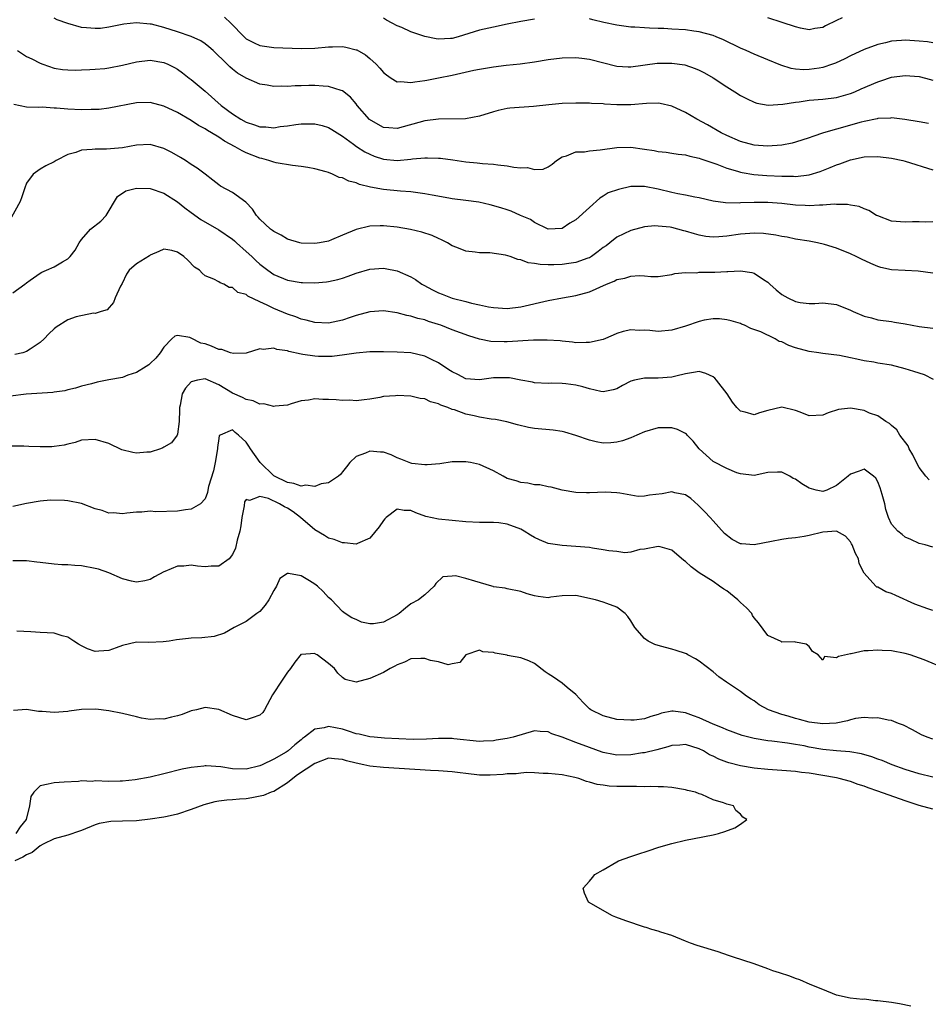
# Model space of a CAD drawing. Units: inches. Extents: x 2592000 to 2595000, y 1527000 to 1530000.
# Drawn here: x 2592340 to 2592472, y 1528804 to 1528947 of the extents above; entities that cross this region are included whole.
import ezdxf

# ---------------------------------------------------------------- set-up
doc = ezdxf.new("R2010")
doc.units = ezdxf.units.IN
doc.header["$MEASUREMENT"] = 0
doc.layers.add('LD25921527_2ft', color=9, linetype='Continuous')

msp = doc.modelspace()

# ---------------------------------------------------------------- linework, layer by layer
at = {"layer": 'LD25921527_2ft'}
for points, elevation in [([(2592472.37, 1528932.38), (2592471, 1528932.64), (2592468.95, 1528932.95), (2592467, 1528933.19), (2592466.84, 1528933.16), (2592465, 1528933.1), (2592464.92, 1528933.08), (2592463, 1528932.68), (2592462.58, 1528932.58), (2592459, 1528931.57), (2592457.11, 1528931), (2592455.52, 1528930.48), (2592455, 1528930.27), (2592453, 1528929.64), (2592452.5, 1528929.5), (2592451, 1528929.23), (2592448.93, 1528929.07), (2592447, 1528929.21), (2592445, 1528929.77), (2592443, 1528930.62), (2592442.19, 1528931), (2592440.17, 1528932.17), (2592438.63, 1528933), (2592437, 1528933.99), (2592435, 1528934.91), (2592433.29, 1528935.29), (2592433, 1528935.32), (2592431.29, 1528935.29), (2592429, 1528935.08), (2592427, 1528935.1), (2592425.2, 1528935.2), (2592425, 1528935.24), (2592423.29, 1528935.29), (2592423, 1528935.33), (2592421.34, 1528935.34), (2592421, 1528935.36), (2592419, 1528935.3), (2592417.1, 1528935.1), (2592414.84, 1528934.84), (2592411.4, 1528934.6), (2592411, 1528934.55), (2592409.72, 1528934.28), (2592409, 1528934.09), (2592407, 1528933.43), (2592404.95, 1528933.05), (2592401, 1528933.01), (2592399, 1528932.76), (2592395, 1528931.67), (2592393.76, 1528931.76), (2592393, 1528931.79), (2592392.21, 1528932.21), (2592390.94, 1528932.94), (2592389.16, 1528935), (2592389, 1528935.23), (2592388.19, 1528936.19), (2592387, 1528937.15), (2592386.81, 1528937.19), (2592385, 1528937.79), (2592384.19, 1528937.81), (2592383, 1528937.9), (2592382.1, 1528937.9), (2592381, 1528937.86), (2592380.12, 1528937.88), (2592379, 1528937.79), (2592378.17, 1528937.83), (2592377, 1528937.78), (2592376.03, 1528937.97), (2592375, 1528938.11), (2592373, 1528938.96), (2592371.71, 1528939.71), (2592371, 1528940.27), (2592370.61, 1528940.61), (2592370.23, 1528941), (2592368.16, 1528943), (2592367.55, 1528943.55), (2592367, 1528943.99), (2592366.4, 1528944.4), (2592365, 1528945.06), (2592363, 1528945.72), (2592361, 1528946.34), (2592359.18, 1528946.82), (2592359, 1528946.86), (2592357, 1528947.06), (2592355.16, 1528946.84), (2592353, 1528946.39), (2592351.77, 1528946.23), (2592351, 1528946.19), (2592349.71, 1528946.29), (2592349, 1528946.37), (2592347, 1528946.94), (2592345.47, 1528947.47), (2592345, 1528947.71)], 7788), ([(2592369.84, 1528947.84), (2592370.75, 1528947), (2592372.69, 1528945), (2592373, 1528944.73), (2592374.14, 1528944.14), (2592375, 1528943.76), (2592375.65, 1528943.65), (2592377, 1528943.47), (2592381, 1528943.32), (2592383, 1528943.35), (2592385, 1528943.53), (2592385.56, 1528943.56), (2592387, 1528943.57), (2592387.5, 1528943.5), (2592389, 1528943.13), (2592389.09, 1528943.09), (2592390.37, 1528942.37), (2592391, 1528941.84), (2592391.95, 1528941), (2592392.46, 1528940.46), (2592393, 1528939.79), (2592393.45, 1528939.45), (2592394.09, 1528939), (2592395, 1528938.47), (2592395.51, 1528938.49), (2592397, 1528938.34), (2592397.54, 1528938.46), (2592399, 1528938.64), (2592399.29, 1528938.71), (2592401.01, 1528939.01), (2592403, 1528939.4), (2592406.13, 1528940.13), (2592407, 1528940.31), (2592409, 1528940.62), (2592410.85, 1528940.85), (2592412.91, 1528941.09), (2592415, 1528941.37), (2592417, 1528941.68), (2592419, 1528941.94), (2592421, 1528941.99), (2592421.87, 1528941.87), (2592423, 1528941.74), (2592427, 1528940.74), (2592428.65, 1528940.65), (2592429, 1528940.64), (2592432.84, 1528941.16), (2592435, 1528941.17), (2592436.9, 1528940.9), (2592438.4, 1528940.4), (2592439, 1528940.14), (2592439.75, 1528939.75), (2592441, 1528939.02), (2592443, 1528937.7), (2592444.16, 1528937), (2592445, 1528936.47), (2592445.97, 1528935.97), (2592447, 1528935.48), (2592447.36, 1528935.36), (2592449.05, 1528935.05), (2592451.18, 1528935.18), (2592453, 1528935.49), (2592453.53, 1528935.53), (2592455, 1528935.76), (2592457, 1528935.92), (2592459, 1528936.17), (2592461, 1528936.74), (2592461.63, 1528937), (2592462.57, 1528937.43), (2592465, 1528938.46), (2592465.42, 1528938.58), (2592467, 1528939.11), (2592469, 1528939.39), (2592471, 1528939.24), (2592471.93, 1528939), (2592473, 1528938.7)], 7790), ([(2592415, 1528947.56), (2592413, 1528947.21), (2592411, 1528946.82), (2592409, 1528946.4), (2592407, 1528945.95), (2592403.87, 1528945), (2592403, 1528944.75), (2592402.75, 1528944.75), (2592401, 1528944.64), (2592400.69, 1528944.69), (2592399, 1528945.06), (2592397, 1528945.71), (2592395.66, 1528946.34), (2592395, 1528946.6), (2592394.26, 1528947), (2592393.41, 1528947.41), (2592393, 1528947.7)], 7792), ([(2592473, 1528944.12), (2592472.26, 1528944.26), (2592471, 1528944.39), (2592469, 1528944.53), (2592468.47, 1528944.47), (2592467, 1528944.37), (2592466.12, 1528944.12), (2592465, 1528943.88), (2592463, 1528943.15), (2592461, 1528942.25), (2592460.19, 1528941.81), (2592458.84, 1528941.16), (2592458.4, 1528941), (2592457, 1528940.52), (2592456.45, 1528940.45), (2592455, 1528940.23), (2592454.21, 1528940.21), (2592453, 1528940.3), (2592452.39, 1528940.39), (2592450.86, 1528940.86), (2592449, 1528941.67), (2592447, 1528942.48), (2592445.83, 1528943), (2592445, 1528943.35), (2592442.54, 1528944.54), (2592441.45, 1528945), (2592441, 1528945.18), (2592439, 1528945.72), (2592438.18, 1528945.82), (2592437, 1528946), (2592435, 1528946.14), (2592433.81, 1528946.19), (2592433, 1528946.21), (2592431.72, 1528946.28), (2592431, 1528946.29), (2592429.59, 1528946.41), (2592429, 1528946.43), (2592427, 1528946.68), (2592425.07, 1528947.07), (2592423.49, 1528947.49), (2592423, 1528947.64)], 7792), ([(2592459.79, 1528947.79), (2592459, 1528947.36), (2592457.39, 1528946.61), (2592457, 1528946.38), (2592455.81, 1528946.19), (2592455, 1528946.02), (2592453.72, 1528946.28), (2592453, 1528946.45), (2592451.09, 1528947.09), (2592449, 1528947.75)], 7794), ([(2592339.66, 1528943), (2592341, 1528942.15), (2592341.78, 1528941.79), (2592343, 1528941.15), (2592343.38, 1528941), (2592345, 1528940.46), (2592346.26, 1528940.26), (2592347, 1528940.17), (2592348.14, 1528940.14), (2592349, 1528940.2), (2592350.22, 1528940.22), (2592351, 1528940.31), (2592352.41, 1528940.41), (2592353, 1528940.48), (2592355, 1528940.85), (2592357, 1528941.34), (2592359, 1528941.58), (2592361, 1528941.25), (2592361.57, 1528941), (2592362.53, 1528940.53), (2592363, 1528940.27), (2592363.74, 1528939.74), (2592364.69, 1528939), (2592365, 1528938.78), (2592367, 1528937.09), (2592369.35, 1528935), (2592371, 1528933.79), (2592372.23, 1528933), (2592373, 1528932.57), (2592374.18, 1528932.18), (2592375, 1528931.89), (2592375.87, 1528931.87), (2592377, 1528931.77), (2592377.92, 1528931.92), (2592379, 1528932.04), (2592380.23, 1528932.23), (2592381, 1528932.31), (2592382.35, 1528932.35), (2592383, 1528932.31), (2592384.08, 1528932.08), (2592385, 1528931.78), (2592385.49, 1528931.49), (2592387, 1528930.54), (2592388.62, 1528929.38), (2592389.05, 1528929.05), (2592390.26, 1528928.26), (2592391, 1528927.9), (2592391.63, 1528927.63), (2592393, 1528927.17), (2592395, 1528927), (2592397, 1528927.18), (2592397.22, 1528927.22), (2592399, 1528927.38), (2592399.39, 1528927.39), (2592401, 1528927.34), (2592401.31, 1528927.31), (2592403.08, 1528927.08), (2592405, 1528926.81), (2592406.66, 1528926.66), (2592407.43, 1528926.57), (2592409, 1528926.45), (2592409.66, 1528926.34), (2592411, 1528926.2), (2592412, 1528926), (2592413, 1528925.92), (2592413.95, 1528925.95), (2592415, 1528925.68), (2592416.26, 1528925.74), (2592417, 1528926.07), (2592417.54, 1528926.46), (2592418.21, 1528927), (2592419, 1528927.51), (2592419.65, 1528927.65), (2592421, 1528928.23), (2592422.27, 1528928.27), (2592423, 1528928.41), (2592424.54, 1528928.54), (2592427, 1528928.87), (2592429, 1528928.91), (2592431, 1528928.65), (2592432.44, 1528928.44), (2592433, 1528928.32), (2592434.19, 1528928.19), (2592435, 1528928.08), (2592435.9, 1528927.9), (2592437, 1528927.82), (2592437.6, 1528927.6), (2592439, 1528927.34), (2592439.24, 1528927.24), (2592439.97, 1528927), (2592441.55, 1528926.45), (2592443, 1528925.88), (2592444.57, 1528925.43), (2592445, 1528925.29), (2592445.24, 1528925.23), (2592446.96, 1528924.96), (2592448.82, 1528924.82), (2592451, 1528924.72), (2592452.7, 1528924.7), (2592453, 1528924.67), (2592455, 1528924.89), (2592456.6, 1528925.4), (2592458.05, 1528925.95), (2592459, 1528926.37), (2592459.49, 1528926.51), (2592461, 1528927.08), (2592463, 1528927.5), (2592465, 1528927.57), (2592467, 1528927.34), (2592468.65, 1528927), (2592469, 1528926.91), (2592473, 1528925.62)], 7786), ([(2592473, 1528918.06), (2592471.97, 1528918.03), (2592471, 1528918.06), (2592470.04, 1528918.04), (2592469, 1528917.99), (2592467, 1528918.17), (2592465, 1528918.92), (2592464.83, 1528919), (2592463.69, 1528919.69), (2592463, 1528919.95), (2592462.27, 1528920.27), (2592461, 1528920.5), (2592460.59, 1528920.59), (2592459, 1528920.6), (2592458.63, 1528920.63), (2592457, 1528920.48), (2592456.5, 1528920.5), (2592455, 1528920.39), (2592454.44, 1528920.44), (2592453, 1528920.5), (2592451, 1528920.74), (2592449, 1528920.89), (2592447, 1528920.89), (2592445, 1528920.82), (2592444.8, 1528920.8), (2592442.81, 1528920.81), (2592441, 1528921.06), (2592439, 1528921.55), (2592438.35, 1528921.65), (2592437, 1528921.96), (2592435.85, 1528922.15), (2592435, 1528922.34), (2592433, 1528922.83), (2592431, 1528923.22), (2592429.18, 1528923.18), (2592429, 1528923.19), (2592427.21, 1528922.79), (2592425.74, 1528922.26), (2592425, 1528921.79), (2592424.5, 1528921.5), (2592423, 1528920.13), (2592421, 1528918.33), (2592420.14, 1528917.86), (2592419, 1528917.11), (2592417, 1528917.01), (2592415, 1528917.97), (2592414.4, 1528918.4), (2592412.97, 1528919), (2592411.6, 1528919.6), (2592411, 1528919.79), (2592410.1, 1528920.1), (2592408.53, 1528920.53), (2592406.9, 1528920.9), (2592405, 1528921.18), (2592403, 1528921.43), (2592402.49, 1528921.51), (2592400.06, 1528921.94), (2592399, 1528922.16), (2592397.67, 1528922.33), (2592397, 1528922.45), (2592395.47, 1528922.53), (2592393, 1528922.75), (2592391.11, 1528923.11), (2592389.51, 1528923.51), (2592389, 1528923.73), (2592387.96, 1528923.96), (2592387, 1528924.45), (2592386.53, 1528924.53), (2592385.55, 1528925), (2592385, 1528925.23), (2592384.64, 1528925.36), (2592383, 1528925.8), (2592381.95, 1528925.95), (2592381, 1528926.13), (2592379.76, 1528926.24), (2592377.34, 1528926.66), (2592377, 1528926.76), (2592376.3, 1528927), (2592375.28, 1528927.28), (2592375, 1528927.33), (2592373, 1528928.12), (2592372.4, 1528928.4), (2592371.41, 1528929), (2592369.82, 1528929.82), (2592369, 1528930.37), (2592367.94, 1528931), (2592367.34, 1528931.34), (2592367, 1528931.59), (2592366.07, 1528932.07), (2592365, 1528932.82), (2592363, 1528933.98), (2592361, 1528934.92), (2592359, 1528935.45), (2592357, 1528935.39), (2592353, 1528934.59), (2592351.57, 1528934.43), (2592351, 1528934.4), (2592350.43, 1528934.43), (2592349, 1528934.37), (2592347, 1528934.46), (2592345.38, 1528934.62), (2592345, 1528934.63), (2592343.26, 1528934.74), (2592342.73, 1528934.73), (2592341, 1528934.77), (2592339.15, 1528935.15)], 7784), ([(2592473, 1528910.59), (2592470.87, 1528910.87), (2592469, 1528910.95), (2592467, 1528911.07), (2592465.43, 1528911.43), (2592465, 1528911.54), (2592463.97, 1528911.97), (2592462.61, 1528912.61), (2592461.85, 1528913), (2592461, 1528913.4), (2592459, 1528914.21), (2592457.24, 1528914.76), (2592456.2, 1528915), (2592455, 1528915.22), (2592453, 1528915.55), (2592451.81, 1528915.81), (2592451, 1528915.93), (2592450.13, 1528916.13), (2592448.35, 1528916.35), (2592447, 1528916.4), (2592446.37, 1528916.37), (2592445, 1528916.25), (2592443, 1528915.96), (2592441.85, 1528915.85), (2592441, 1528915.83), (2592439.93, 1528915.93), (2592439, 1528916.11), (2592438.29, 1528916.29), (2592437, 1528916.7), (2592436.76, 1528916.76), (2592435.89, 1528917), (2592435, 1528917.22), (2592434.73, 1528917.27), (2592433, 1528917.44), (2592432.54, 1528917.46), (2592431, 1528917.33), (2592429, 1528916.82), (2592427, 1528915.82), (2592425.97, 1528915), (2592425.42, 1528914.58), (2592425, 1528914.3), (2592424.28, 1528913.72), (2592423.28, 1528913), (2592423, 1528912.84), (2592422.77, 1528912.77), (2592421, 1528912.12), (2592420, 1528912), (2592419, 1528911.84), (2592417.8, 1528911.8), (2592417, 1528911.8), (2592415.83, 1528911.83), (2592415, 1528912.01), (2592414.09, 1528912.09), (2592413, 1528912.54), (2592412.57, 1528912.57), (2592411.45, 1528913), (2592410.79, 1528913.21), (2592408.48, 1528913.52), (2592407, 1528913.54), (2592406.34, 1528913.66), (2592405, 1528913.78), (2592403.69, 1528914.31), (2592403, 1528914.57), (2592402.31, 1528915), (2592401.44, 1528915.44), (2592401, 1528915.62), (2592400.07, 1528916.07), (2592398.57, 1528916.57), (2592396.95, 1528916.95), (2592395, 1528917.27), (2592393, 1528917.47), (2592392.5, 1528917.5), (2592391, 1528917.42), (2592389, 1528916.94), (2592387, 1528916.12), (2592385.43, 1528915.43), (2592385, 1528915.26), (2592383.69, 1528915), (2592383, 1528914.9), (2592381, 1528914.96), (2592380.81, 1528915), (2592379, 1528915.52), (2592378.11, 1528916.11), (2592377, 1528916.64), (2592376.82, 1528916.82), (2592376.54, 1528917), (2592375, 1528918.43), (2592374.76, 1528918.76), (2592374.51, 1528919), (2592373.91, 1528919.91), (2592372.93, 1528920.93), (2592371, 1528922.31), (2592369.27, 1528923.27), (2592369, 1528923.45), (2592368.14, 1528924.14), (2592367, 1528924.99), (2592365.87, 1528925.87), (2592365, 1528926.42), (2592364.13, 1528927), (2592363.43, 1528927.43), (2592362.14, 1528928.14), (2592361, 1528928.74), (2592359, 1528929.33), (2592357, 1528929.23), (2592355, 1528928.85), (2592352.65, 1528928.65), (2592351, 1528928.65), (2592350.57, 1528928.57), (2592349, 1528928.48), (2592348.16, 1528928.16), (2592347, 1528927.85), (2592345.32, 1528927), (2592345, 1528926.8), (2592343.8, 1528926.2), (2592343, 1528925.73), (2592341.96, 1528925), (2592341, 1528923.67), (2592340.76, 1528923), (2592340.32, 1528921.68), (2592340.07, 1528921), (2592338.25, 1528917.75)], 7782), ([(2592339, 1528907.71), (2592340.77, 1528909), (2592341, 1528909.19), (2592341.55, 1528909.55), (2592343, 1528910.59), (2592343.25, 1528910.75), (2592343.89, 1528911), (2592345, 1528911.49), (2592346.24, 1528912.24), (2592347, 1528912.68), (2592347.37, 1528913), (2592348.06, 1528913.94), (2592348.64, 1528915), (2592349, 1528915.5), (2592350.32, 1528917), (2592351.84, 1528918.16), (2592352.61, 1528919), (2592354.23, 1528921.77), (2592355.44, 1528922.56), (2592357, 1528922.95), (2592359, 1528922.9), (2592361, 1528922.23), (2592363, 1528920.96), (2592364.08, 1528920.08), (2592365, 1528919.42), (2592366.39, 1528918.39), (2592369, 1528916.91), (2592371, 1528915.52), (2592371.29, 1528915.29), (2592371.58, 1528915), (2592373, 1528913.76), (2592373.84, 1528913), (2592374.42, 1528912.42), (2592375, 1528911.91), (2592376.16, 1528911), (2592377, 1528910.38), (2592379, 1528909.54), (2592381, 1528909.22), (2592381.22, 1528909.22), (2592383, 1528909.17), (2592384.7, 1528909.3), (2592385, 1528909.35), (2592386.34, 1528909.66), (2592387, 1528909.85), (2592387.85, 1528910.15), (2592389, 1528910.58), (2592391, 1528911.18), (2592393, 1528911.3), (2592393.26, 1528911.26), (2592395, 1528910.9), (2592397, 1528910.04), (2592397.65, 1528909.65), (2592398.59, 1528909), (2592398.85, 1528908.85), (2592400.14, 1528908.14), (2592401, 1528907.71), (2592401.52, 1528907.52), (2592403, 1528906.93), (2592405, 1528906.44), (2592405.79, 1528906.21), (2592407, 1528905.99), (2592408.31, 1528905.69), (2592409, 1528905.58), (2592411, 1528905.44), (2592413, 1528905.68), (2592417, 1528906.62), (2592419.06, 1528907), (2592421, 1528907.32), (2592423, 1528907.87), (2592425.5, 1528909), (2592426.59, 1528909.41), (2592427, 1528909.65), (2592428.13, 1528909.87), (2592429, 1528910.16), (2592430.23, 1528910.23), (2592431, 1528910.18), (2592431.92, 1528910.08), (2592433, 1528910.12), (2592435, 1528910.4), (2592435.45, 1528910.55), (2592437, 1528910.67), (2592438.64, 1528910.64), (2592439, 1528910.71), (2592439.27, 1528910.73), (2592441.27, 1528910.73), (2592443, 1528910.85), (2592443.16, 1528910.84), (2592445, 1528910.93), (2592446.66, 1528910.66), (2592447, 1528910.56), (2592448.35, 1528909.65), (2592449, 1528909.25), (2592449.14, 1528909.14), (2592449.26, 1528909), (2592450.18, 1528908.18), (2592451, 1528907.49), (2592451.89, 1528907), (2592453, 1528906.45), (2592453.68, 1528906.32), (2592455, 1528906.18), (2592455.82, 1528906.18), (2592457, 1528906.27), (2592459, 1528906.01), (2592461, 1528905.2), (2592461.42, 1528905), (2592463, 1528904.34), (2592464.07, 1528904.07), (2592465, 1528903.81), (2592467, 1528903.53), (2592467.44, 1528903.44), (2592469, 1528903.2), (2592471, 1528902.83), (2592473, 1528902.58)], 7780), ([(2592473.1, 1528895.1), (2592471.79, 1528895.79), (2592471, 1528896), (2592470.27, 1528896.27), (2592469, 1528896.66), (2592467, 1528897.19), (2592465, 1528897.48), (2592464.4, 1528897.6), (2592463, 1528897.81), (2592461.92, 1528898.08), (2592461, 1528898.24), (2592459.42, 1528898.58), (2592457, 1528898.9), (2592456.39, 1528899), (2592455, 1528899.18), (2592453, 1528899.72), (2592452.03, 1528900.03), (2592451, 1528900.58), (2592450.64, 1528900.64), (2592450.03, 1528901), (2592447.98, 1528902.02), (2592446.51, 1528902.51), (2592445.56, 1528903), (2592445.15, 1528903.15), (2592445, 1528903.23), (2592443.64, 1528903.64), (2592443, 1528903.8), (2592441.94, 1528903.94), (2592441, 1528903.93), (2592439.72, 1528903.72), (2592439, 1528903.53), (2592437, 1528902.86), (2592435, 1528902.27), (2592433, 1528902.09), (2592431.78, 1528902.22), (2592431, 1528902.27), (2592430.24, 1528902.24), (2592429, 1528902.33), (2592427.92, 1528902.08), (2592427, 1528901.78), (2592426.47, 1528901.53), (2592425, 1528900.93), (2592423, 1528900.47), (2592422.51, 1528900.51), (2592421, 1528900.46), (2592420.55, 1528900.55), (2592419, 1528900.66), (2592418.71, 1528900.71), (2592416.84, 1528900.84), (2592414.83, 1528900.83), (2592411, 1528900.58), (2592410.57, 1528900.57), (2592408.64, 1528900.64), (2592406.98, 1528900.98), (2592405.44, 1528901.44), (2592403, 1528902.35), (2592401.36, 1528903), (2592401, 1528903.13), (2592399.56, 1528903.56), (2592399, 1528903.77), (2592397.99, 1528903.99), (2592397, 1528904.32), (2592396.41, 1528904.41), (2592395, 1528904.8), (2592393, 1528905.1), (2592391, 1528904.96), (2592389, 1528904.41), (2592388.15, 1528904.15), (2592387, 1528903.76), (2592385, 1528903.32), (2592383, 1528903.39), (2592381.74, 1528903.74), (2592381, 1528903.9), (2592380.21, 1528904.21), (2592379, 1528904.6), (2592377, 1528905.45), (2592376.07, 1528905.93), (2592375, 1528906.41), (2592373.24, 1528907.24), (2592373, 1528907.46), (2592371.77, 1528907.77), (2592371, 1528908.5), (2592370.52, 1528908.52), (2592369.75, 1528909), (2592369.18, 1528909.18), (2592369, 1528909.34), (2592368.28, 1528909.72), (2592367, 1528910.19), (2592366.56, 1528910.56), (2592366.18, 1528911), (2592365.47, 1528911.47), (2592364.47, 1528912.47), (2592363.9, 1528913), (2592363, 1528913.63), (2592362.14, 1528913.86), (2592361, 1528914.09), (2592360.26, 1528913.74), (2592359, 1528913.19), (2592358.89, 1528913.11), (2592357, 1528911.92), (2592355.95, 1528911), (2592355.56, 1528910.44), (2592354.93, 1528909.07), (2592354.68, 1528908.68), (2592353.92, 1528907), (2592353.67, 1528906.33), (2592352.74, 1528905.26), (2592351.86, 1528905), (2592351, 1528904.71), (2592350.77, 1528904.77), (2592348.21, 1528904.21), (2592347, 1528903.81), (2592345.29, 1528902.71), (2592345, 1528902.48), (2592344.26, 1528901.74), (2592343.57, 1528901), (2592343, 1528900.48), (2592341.53, 1528899.53), (2592341, 1528899.17), (2592340.44, 1528899), (2592339.27, 1528898.73)], 7778), ([(2592472.49, 1528880.49), (2592472, 1528881), (2592471, 1528882.3), (2592470.63, 1528883), (2592470.11, 1528884.11), (2592469.59, 1528885), (2592469.42, 1528885.42), (2592468.23, 1528887), (2592467.79, 1528887.79), (2592467, 1528888.4), (2592466.71, 1528888.71), (2592466.16, 1528889), (2592465, 1528889.8), (2592463.8, 1528890.2), (2592463, 1528890.59), (2592461, 1528890.94), (2592459.28, 1528890.72), (2592457.77, 1528890.23), (2592457, 1528889.88), (2592455, 1528889.83), (2592453.67, 1528890.33), (2592453, 1528890.6), (2592451, 1528891.07), (2592449, 1528890.6), (2592447.77, 1528890.23), (2592447, 1528889.97), (2592445.68, 1528890.32), (2592445, 1528890.47), (2592444.48, 1528891), (2592443.82, 1528891.82), (2592443.04, 1528893), (2592441.51, 1528895), (2592441.27, 1528895.27), (2592441, 1528895.51), (2592439.97, 1528895.97), (2592439, 1528896.24), (2592438.13, 1528896.13), (2592437, 1528895.9), (2592435.57, 1528895.57), (2592435, 1528895.42), (2592433, 1528895.3), (2592431.3, 1528895.3), (2592431, 1528895.31), (2592429.55, 1528895), (2592429, 1528894.86), (2592427.79, 1528894.21), (2592427, 1528893.76), (2592426.43, 1528893.57), (2592425, 1528893.29), (2592424.67, 1528893.33), (2592423, 1528893.72), (2592422.03, 1528894.03), (2592421, 1528894.25), (2592419.55, 1528894.45), (2592419, 1528894.51), (2592417.45, 1528894.55), (2592417, 1528894.53), (2592415, 1528894.63), (2592414.71, 1528894.71), (2592413, 1528895.01), (2592411.33, 1528895.34), (2592411, 1528895.36), (2592409, 1528895.34), (2592407, 1528895.06), (2592405, 1528895.2), (2592403.82, 1528895.82), (2592403, 1528896.2), (2592402.53, 1528896.53), (2592401, 1528897.53), (2592399.99, 1528898.01), (2592399, 1528898.51), (2592397, 1528898.96), (2592395, 1528899.07), (2592393, 1528899.13), (2592391, 1528899.14), (2592389, 1528898.95), (2592387.33, 1528898.67), (2592385.53, 1528898.47), (2592385, 1528898.44), (2592383.54, 1528898.46), (2592383, 1528898.48), (2592381.24, 1528898.75), (2592381, 1528898.78), (2592379.19, 1528899.19), (2592379, 1528899.27), (2592377.48, 1528899.48), (2592377, 1528899.68), (2592375.49, 1528899.49), (2592375, 1528899.56), (2592373, 1528898.92), (2592371.13, 1528898.87), (2592370.73, 1528899), (2592369.47, 1528899.47), (2592369, 1528899.49), (2592367.94, 1528899.94), (2592367, 1528900.27), (2592366.38, 1528900.38), (2592365, 1528901.12), (2592364.79, 1528901.21), (2592363, 1528901.51), (2592362.59, 1528901.41), (2592362.17, 1528901), (2592361, 1528899.81), (2592360.45, 1528899), (2592359.81, 1528898.19), (2592359, 1528897.43), (2592358.79, 1528897.21), (2592358.42, 1528897), (2592357, 1528896.14), (2592355.74, 1528895.74), (2592355, 1528895.41), (2592353, 1528895.03), (2592351.27, 1528894.73), (2592350.48, 1528894.48), (2592349, 1528894.12), (2592348.14, 1528893.86), (2592347, 1528893.59), (2592346.56, 1528893.44), (2592345, 1528893.25), (2592344.81, 1528893.19), (2592340.94, 1528892.94), (2592338.67, 1528892.67)], 7776), ([(2592473, 1528870.69), (2592471.89, 1528871), (2592471, 1528871.22), (2592469.81, 1528871.81), (2592469, 1528872.15), (2592468.54, 1528872.54), (2592467.93, 1528873), (2592467, 1528874.04), (2592466.58, 1528875), (2592466.16, 1528876.16), (2592466.02, 1528877), (2592465.64, 1528878.36), (2592465.33, 1528879.33), (2592465, 1528880.18), (2592464.71, 1528880.71), (2592464.36, 1528881), (2592463, 1528882.05), (2592462.27, 1528881.73), (2592461, 1528881.29), (2592460.66, 1528881), (2592459, 1528879.67), (2592457.55, 1528879), (2592457, 1528878.8), (2592456.02, 1528879), (2592455, 1528879.27), (2592453.91, 1528879.91), (2592453, 1528880.59), (2592452.69, 1528880.69), (2592452.18, 1528881), (2592451, 1528881.62), (2592450.38, 1528881.62), (2592449, 1528881.54), (2592447, 1528881.12), (2592445, 1528881.36), (2592444.47, 1528881.53), (2592443, 1528882.13), (2592441, 1528883.18), (2592438.98, 1528884.98), (2592438.1, 1528886.1), (2592437.24, 1528887), (2592437.13, 1528887.13), (2592437, 1528887.22), (2592435.84, 1528887.84), (2592435, 1528888.08), (2592433, 1528888.07), (2592431, 1528887.48), (2592429.91, 1528887), (2592429, 1528886.62), (2592427.83, 1528886.17), (2592427, 1528885.97), (2592426.12, 1528885.88), (2592425, 1528885.82), (2592423.97, 1528886.03), (2592423, 1528886.26), (2592421, 1528886.94), (2592419.42, 1528887.42), (2592419, 1528887.52), (2592417.71, 1528887.71), (2592415, 1528887.97), (2592414.11, 1528888.11), (2592412.5, 1528888.5), (2592410.94, 1528888.94), (2592409.29, 1528889.29), (2592408.66, 1528889.34), (2592407, 1528889.63), (2592406.21, 1528889.79), (2592405, 1528890.06), (2592403.34, 1528890.66), (2592403, 1528890.75), (2592402.36, 1528891), (2592401.34, 1528891.34), (2592401, 1528891.56), (2592399.83, 1528891.83), (2592399, 1528892.27), (2592398.34, 1528892.34), (2592397, 1528892.68), (2592395, 1528892.78), (2592394.74, 1528892.74), (2592393, 1528892.6), (2592392.48, 1528892.48), (2592391, 1528892.23), (2592390.16, 1528892.16), (2592389, 1528891.98), (2592388.08, 1528892.08), (2592387, 1528892.03), (2592386.12, 1528892.12), (2592385, 1528892.18), (2592384.17, 1528892.17), (2592383, 1528892.26), (2592382.08, 1528892.08), (2592381, 1528891.97), (2592379.54, 1528891.54), (2592379, 1528891.36), (2592377.21, 1528891.21), (2592377, 1528891.15), (2592375.54, 1528891.54), (2592375, 1528891.53), (2592374, 1528892), (2592373, 1528892.19), (2592372.47, 1528892.47), (2592371, 1528893.09), (2592369, 1528894.3), (2592367, 1528895.2), (2592365.9, 1528895), (2592365, 1528894.76), (2592364.15, 1528893.85), (2592363.69, 1528893), (2592363.37, 1528891.37), (2592363.27, 1528891), (2592363.3, 1528890.7), (2592363.23, 1528889), (2592363, 1528887.14), (2592362.96, 1528887), (2592362.12, 1528885.88), (2592361, 1528885.25), (2592360.85, 1528885.15), (2592360.51, 1528885), (2592359, 1528884.5), (2592358.51, 1528884.51), (2592357, 1528884.35), (2592356.46, 1528884.46), (2592354.87, 1528884.87), (2592353, 1528885.8), (2592351, 1528886.38), (2592349, 1528886.24), (2592348.07, 1528885.93), (2592347, 1528885.7), (2592346.46, 1528885.54), (2592345, 1528885.32), (2592344.7, 1528885.3), (2592343, 1528885.27), (2592341.34, 1528885.34), (2592340.6, 1528885.4), (2592338.59, 1528885.41)], 7774), ([(2592473, 1528861.45), (2592472.28, 1528861.72), (2592470.39, 1528862.39), (2592467.62, 1528863.62), (2592467, 1528863.92), (2592466.18, 1528864.18), (2592465, 1528864.84), (2592464.87, 1528864.87), (2592464.69, 1528865), (2592463, 1528866.89), (2592462.28, 1528868.28), (2592462.17, 1528869), (2592461.74, 1528869.74), (2592461.26, 1528871), (2592461.18, 1528871.18), (2592461, 1528871.46), (2592460.28, 1528872.28), (2592459, 1528873), (2592457, 1528872.88), (2592455, 1528872.4), (2592454.25, 1528872.25), (2592453, 1528872.04), (2592451.92, 1528871.92), (2592451, 1528871.8), (2592449.52, 1528871.52), (2592447, 1528871.01), (2592445.16, 1528871.16), (2592445, 1528871.19), (2592443.79, 1528871.79), (2592442.65, 1528872.65), (2592441, 1528874.53), (2592440.6, 1528875), (2592439.82, 1528875.82), (2592438.81, 1528876.81), (2592437.76, 1528877.76), (2592437, 1528878.31), (2592435.41, 1528878.59), (2592435, 1528878.73), (2592433.57, 1528878.43), (2592431.75, 1528878.25), (2592431, 1528878.12), (2592430.08, 1528878.08), (2592429, 1528878.25), (2592427.44, 1528878.56), (2592427, 1528878.57), (2592425.32, 1528878.68), (2592423, 1528878.57), (2592422.57, 1528878.57), (2592421, 1528878.64), (2592419, 1528878.99), (2592417.41, 1528879.41), (2592417, 1528879.48), (2592415.75, 1528879.75), (2592415, 1528879.78), (2592414.01, 1528880.01), (2592413, 1528880.08), (2592412.33, 1528880.33), (2592411, 1528880.7), (2592410.42, 1528881), (2592409, 1528881.78), (2592407, 1528882.7), (2592405.65, 1528883), (2592405, 1528883.13), (2592403.1, 1528883.1), (2592403, 1528883.11), (2592401.18, 1528882.82), (2592399.35, 1528882.65), (2592399, 1528882.67), (2592397.12, 1528882.88), (2592397, 1528882.9), (2592396.71, 1528883), (2592395.52, 1528883.52), (2592395, 1528883.71), (2592394.12, 1528884.11), (2592393, 1528884.52), (2592392.54, 1528884.54), (2592391, 1528884.68), (2592390.37, 1528884.37), (2592389, 1528883.87), (2592388.07, 1528883), (2592387.61, 1528882.39), (2592387, 1528881.64), (2592386.74, 1528881.26), (2592386.44, 1528881), (2592385, 1528880.06), (2592383.91, 1528879.91), (2592383, 1528879.52), (2592381.69, 1528879.69), (2592381, 1528879.58), (2592379.95, 1528879.95), (2592379, 1528880.1), (2592377.13, 1528881), (2592377, 1528881.09), (2592375.02, 1528883), (2592373.6, 1528885), (2592373.4, 1528885.4), (2592373, 1528885.95), (2592371.88, 1528887), (2592371.39, 1528887.39), (2592371, 1528887.77), (2592369.21, 1528887), (2592369.08, 1528886.92), (2592369, 1528886.53), (2592368.82, 1528885.18), (2592368.83, 1528885), (2592368.48, 1528883), (2592368.22, 1528881.78), (2592367.5, 1528879.5), (2592367.41, 1528879), (2592367.37, 1528878.63), (2592367, 1528877.73), (2592366.35, 1528877), (2592365, 1528876.2), (2592364.13, 1528876.13), (2592363, 1528875.9), (2592359.85, 1528875.85), (2592359, 1528875.9), (2592357.79, 1528875.79), (2592357, 1528875.77), (2592355.61, 1528875.61), (2592355, 1528875.53), (2592353.66, 1528875.66), (2592353, 1528875.64), (2592352.02, 1528876.02), (2592351, 1528876.27), (2592348.98, 1528877.02), (2592347, 1528877.41), (2592346.54, 1528877.46), (2592344.49, 1528877.51), (2592343, 1528877.38), (2592340.98, 1528877.02), (2592339, 1528876.59)], 7772), ([(2592475, 1528852.91), (2592471.73, 1528854.27), (2592469.7, 1528855), (2592469, 1528855.22), (2592467, 1528855.57), (2592465.64, 1528855.64), (2592465, 1528855.7), (2592463.59, 1528855.59), (2592463, 1528855.6), (2592461.14, 1528855.14), (2592461, 1528855.13), (2592459.25, 1528854.75), (2592459, 1528854.55), (2592457.25, 1528854.75), (2592457, 1528854.22), (2592456.29, 1528855), (2592455.49, 1528855.49), (2592455, 1528856.24), (2592454.58, 1528856.58), (2592453, 1528856.83), (2592452.91, 1528856.91), (2592451, 1528856.83), (2592450.92, 1528856.92), (2592449, 1528857.83), (2592447.64, 1528859.64), (2592447, 1528860.37), (2592446.75, 1528860.75), (2592446.63, 1528861), (2592445.86, 1528861.86), (2592445, 1528862.61), (2592444.6, 1528863), (2592443, 1528864.3), (2592442.55, 1528864.55), (2592441.96, 1528865), (2592441, 1528865.68), (2592439, 1528866.95), (2592437.81, 1528867.81), (2592437, 1528868.58), (2592436.74, 1528868.74), (2592435, 1528870.23), (2592433.29, 1528870.71), (2592433, 1528870.78), (2592431, 1528870.38), (2592430.33, 1528870.33), (2592429, 1528869.97), (2592428.13, 1528869.87), (2592427, 1528870.04), (2592425.84, 1528870.16), (2592425, 1528870.31), (2592423.44, 1528870.56), (2592423, 1528870.61), (2592421, 1528870.8), (2592419, 1528870.9), (2592417, 1528871.23), (2592415.74, 1528871.74), (2592415, 1528872.09), (2592414.41, 1528872.41), (2592413.5, 1528873), (2592413, 1528873.28), (2592411, 1528874.03), (2592409.78, 1528874.22), (2592409, 1528874.28), (2592407.71, 1528874.29), (2592407, 1528874.25), (2592405, 1528874.35), (2592401, 1528874.74), (2592399.17, 1528875.17), (2592397.69, 1528875.69), (2592397, 1528876.02), (2592396.01, 1528876.01), (2592395, 1528876.2), (2592393.38, 1528875), (2592393.18, 1528874.82), (2592393, 1528874.58), (2592392.38, 1528873.62), (2592391, 1528871.98), (2592389.22, 1528871.22), (2592389, 1528871.1), (2592387.33, 1528871.33), (2592387, 1528871.31), (2592385.81, 1528871.81), (2592385, 1528872.01), (2592384.39, 1528872.39), (2592383, 1528873.19), (2592380.91, 1528875), (2592379.83, 1528875.83), (2592379, 1528876.34), (2592378.55, 1528876.55), (2592377.87, 1528877), (2592376.25, 1528877.75), (2592375, 1528878.07), (2592373.47, 1528877.47), (2592373, 1528877.63), (2592372.73, 1528877.27), (2592372.68, 1528876.68), (2592372.37, 1528875), (2592372.23, 1528873.77), (2592372.08, 1528873), (2592371.68, 1528871.68), (2592371.45, 1528870.55), (2592371, 1528869.62), (2592370.53, 1528869), (2592369, 1528867.9), (2592367.9, 1528867.9), (2592367, 1528867.8), (2592365.92, 1528867.92), (2592365, 1528868.06), (2592363.93, 1528867.93), (2592363, 1528867.93), (2592361.14, 1528867.14), (2592361, 1528867.1), (2592359.64, 1528866.36), (2592359, 1528865.97), (2592358.22, 1528865.78), (2592357, 1528865.58), (2592356.27, 1528865.73), (2592355, 1528866.07), (2592353, 1528866.92), (2592351.47, 1528867.47), (2592351, 1528867.59), (2592349, 1528867.96), (2592348.01, 1528868.01), (2592347, 1528868.09), (2592346.12, 1528868.12), (2592345, 1528868.19), (2592343, 1528868.44), (2592342.52, 1528868.52), (2592341, 1528868.7), (2592340.71, 1528868.71), (2592339, 1528868.7)], 7770), ([(2592473, 1528842.71), (2592472.18, 1528843), (2592471.37, 1528843.37), (2592470.07, 1528844.07), (2592468.74, 1528844.74), (2592468.02, 1528845), (2592467, 1528845.43), (2592466.51, 1528845.49), (2592465, 1528845.85), (2592464.21, 1528845.79), (2592463, 1528845.9), (2592461.74, 1528845.74), (2592461, 1528845.56), (2592460.6, 1528845.4), (2592458.95, 1528845.05), (2592457, 1528844.93), (2592455, 1528845.22), (2592453.59, 1528845.59), (2592453, 1528845.72), (2592451.94, 1528846.06), (2592451, 1528846.3), (2592449.07, 1528847), (2592447.72, 1528847.72), (2592447, 1528848.28), (2592446.55, 1528848.55), (2592445.85, 1528849), (2592445, 1528849.68), (2592442.98, 1528851), (2592441.82, 1528851.82), (2592441, 1528852.51), (2592439, 1528854.09), (2592438.43, 1528854.43), (2592437.34, 1528855), (2592437.14, 1528855.14), (2592437, 1528855.2), (2592435.65, 1528855.65), (2592435, 1528855.83), (2592434.05, 1528856.05), (2592433, 1528856.37), (2592432.51, 1528856.51), (2592431.56, 1528857), (2592431, 1528857.37), (2592429.59, 1528859), (2592429, 1528859.95), (2592428.57, 1528860.57), (2592428.19, 1528861), (2592427, 1528861.96), (2592425.52, 1528862.48), (2592425, 1528862.68), (2592423.88, 1528863), (2592421, 1528863.64), (2592419, 1528863.59), (2592417.38, 1528863.38), (2592417, 1528863.31), (2592415.52, 1528863.52), (2592415, 1528863.58), (2592413.9, 1528863.9), (2592413, 1528864.21), (2592411, 1528864.6), (2592410.7, 1528864.7), (2592409, 1528864.92), (2592408.95, 1528864.95), (2592408.79, 1528865), (2592406.29, 1528865.71), (2592405, 1528866.12), (2592403.5, 1528866.49), (2592403, 1528866.48), (2592401.64, 1528866.36), (2592400.61, 1528865.39), (2592400.37, 1528865), (2592399, 1528863.73), (2592398.1, 1528863), (2592397, 1528862.43), (2592396.21, 1528861.79), (2592395.27, 1528861), (2592395, 1528860.83), (2592393, 1528859.74), (2592391.54, 1528859.54), (2592391, 1528859.52), (2592389.78, 1528859.78), (2592389, 1528860.15), (2592388.4, 1528860.4), (2592387.42, 1528861), (2592387, 1528861.31), (2592385.41, 1528863), (2592385, 1528863.37), (2592384.21, 1528864.21), (2592383.39, 1528865), (2592383, 1528865.31), (2592382.2, 1528865.8), (2592381, 1528866.5), (2592379.14, 1528866.86), (2592379, 1528866.84), (2592377.88, 1528866.12), (2592377.42, 1528865), (2592377, 1528864.35), (2592376.3, 1528863), (2592375.76, 1528862.24), (2592375, 1528861.32), (2592374.54, 1528861), (2592373, 1528859.87), (2592371.22, 1528859), (2592369.82, 1528858.18), (2592368.35, 1528857.65), (2592366.54, 1528857.46), (2592365, 1528857.42), (2592364.61, 1528857.39), (2592362.83, 1528857.17), (2592361.77, 1528857), (2592360.88, 1528856.88), (2592358.81, 1528856.81), (2592357, 1528856.83), (2592355, 1528856.38), (2592354.04, 1528856.04), (2592353, 1528855.63), (2592351.55, 1528855.55), (2592351, 1528855.5), (2592349.9, 1528855.9), (2592349, 1528856.33), (2592348.56, 1528856.56), (2592347.91, 1528857), (2592347, 1528857.59), (2592346.21, 1528857.79), (2592345, 1528858.15), (2592343, 1528858.26), (2592341.63, 1528858.37), (2592339.57, 1528858.43)], 7768), ([(2592473, 1528837.21), (2592471, 1528837.68), (2592469, 1528838.3), (2592467.07, 1528839), (2592465.61, 1528839.61), (2592465, 1528839.83), (2592464.15, 1528840.15), (2592462.6, 1528840.6), (2592460.9, 1528840.9), (2592458.96, 1528841.04), (2592457, 1528841.23), (2592455, 1528841.58), (2592454.26, 1528841.74), (2592453, 1528841.96), (2592451.86, 1528842.14), (2592449.58, 1528842.42), (2592449, 1528842.47), (2592447, 1528842.81), (2592445.26, 1528843.26), (2592443, 1528844.09), (2592442.39, 1528844.39), (2592441, 1528844.9), (2592439, 1528845.83), (2592438.14, 1528846.14), (2592437, 1528846.58), (2592435.2, 1528846.8), (2592435, 1528846.79), (2592433.5, 1528846.5), (2592433, 1528846.29), (2592431.96, 1528846.04), (2592431, 1528845.69), (2592429.51, 1528845.51), (2592429, 1528845.47), (2592427, 1528845.57), (2592425, 1528846.13), (2592423.18, 1528847), (2592423, 1528847.15), (2592422.08, 1528848.08), (2592421, 1528849.22), (2592419.76, 1528850.24), (2592419, 1528850.9), (2592417.75, 1528851.75), (2592417, 1528852.22), (2592416.54, 1528852.54), (2592415, 1528853.75), (2592414.15, 1528854.15), (2592413, 1528854.57), (2592411.08, 1528854.92), (2592411, 1528854.93), (2592409.24, 1528855.24), (2592409, 1528855.35), (2592407.45, 1528855.45), (2592407, 1528855.7), (2592405, 1528855), (2592404.13, 1528853.87), (2592403, 1528853.68), (2592402.43, 1528853.57), (2592401, 1528853.98), (2592399.82, 1528854.18), (2592399, 1528854.45), (2592398.45, 1528854.45), (2592397, 1528854.4), (2592396.06, 1528853.94), (2592395, 1528853.54), (2592394.67, 1528853.33), (2592393.95, 1528853), (2592393, 1528852.43), (2592391, 1528851.55), (2592389, 1528851.01), (2592387.42, 1528851.42), (2592387, 1528851.68), (2592386.35, 1528852.35), (2592385.86, 1528853), (2592385, 1528853.76), (2592383.32, 1528855), (2592383.1, 1528855.1), (2592383, 1528855.18), (2592381.07, 1528855.07), (2592381, 1528855.1), (2592380.06, 1528853.94), (2592379.46, 1528853), (2592379, 1528852.5), (2592378.04, 1528851), (2592377, 1528849.45), (2592376.81, 1528849.19), (2592375.65, 1528847), (2592375.4, 1528846.6), (2592375, 1528846.2), (2592373.85, 1528845.85), (2592373, 1528845.52), (2592371, 1528846.18), (2592369, 1528847.05), (2592367, 1528847.32), (2592365.74, 1528847), (2592365, 1528846.84), (2592363.68, 1528846.32), (2592363, 1528846.13), (2592362.09, 1528845.91), (2592361, 1528845.63), (2592360.32, 1528845.68), (2592359, 1528845.6), (2592357.76, 1528845.76), (2592357, 1528845.99), (2592355, 1528846.47), (2592353, 1528846.87), (2592351.08, 1528847.08), (2592349.02, 1528847.02), (2592347.22, 1528846.78), (2592347, 1528846.77), (2592345, 1528846.62), (2592343.27, 1528846.73), (2592342.73, 1528846.73), (2592341, 1528847.02), (2592339.11, 1528846.89)], 7766), ([(2592473, 1528832.53), (2592471, 1528833.05), (2592469, 1528833.73), (2592465, 1528835.16), (2592463.61, 1528835.61), (2592463, 1528835.86), (2592462.14, 1528836.14), (2592461, 1528836.55), (2592459.37, 1528837), (2592459, 1528837.08), (2592457, 1528837.43), (2592455, 1528837.75), (2592453.88, 1528837.88), (2592453, 1528838), (2592451, 1528838.16), (2592449, 1528838.3), (2592447, 1528838.5), (2592445, 1528838.83), (2592443.28, 1528839.28), (2592443, 1528839.37), (2592441.83, 1528839.83), (2592441, 1528840.23), (2592440.46, 1528840.46), (2592439.59, 1528841), (2592439, 1528841.31), (2592437, 1528841.95), (2592436.14, 1528841.86), (2592435, 1528841.79), (2592434.41, 1528841.59), (2592432.82, 1528841.18), (2592431, 1528840.75), (2592430.72, 1528840.72), (2592429, 1528840.45), (2592427, 1528840.4), (2592426.48, 1528840.48), (2592425, 1528840.78), (2592424.83, 1528840.83), (2592423, 1528841.52), (2592421, 1528842.23), (2592419.01, 1528842.99), (2592417.51, 1528843.51), (2592417, 1528843.8), (2592415.82, 1528843.82), (2592415, 1528843.92), (2592411.89, 1528843), (2592411, 1528842.8), (2592409.43, 1528842.57), (2592409, 1528842.48), (2592407.57, 1528842.43), (2592407, 1528842.37), (2592403.22, 1528842.78), (2592403, 1528842.81), (2592401, 1528842.81), (2592399.28, 1528842.72), (2592397.31, 1528842.69), (2592395.25, 1528842.75), (2592393.12, 1528842.88), (2592391.62, 1528843), (2592391, 1528843.06), (2592389.43, 1528843.43), (2592389, 1528843.49), (2592387.91, 1528843.91), (2592387, 1528844.16), (2592385, 1528844.56), (2592384.36, 1528844.37), (2592383, 1528844.16), (2592381.49, 1528843), (2592381.2, 1528842.8), (2592381, 1528842.61), (2592380.08, 1528841.92), (2592379.09, 1528841), (2592378.84, 1528840.84), (2592377, 1528839.83), (2592375.34, 1528839), (2592375, 1528838.85), (2592373, 1528838.37), (2592371, 1528838.41), (2592369.3, 1528838.7), (2592367.15, 1528838.85), (2592367, 1528838.84), (2592366.8, 1528838.8), (2592365, 1528838.61), (2592363.65, 1528838.35), (2592361, 1528837.65), (2592359, 1528837.19), (2592356.81, 1528836.81), (2592355, 1528836.61), (2592354.62, 1528836.62), (2592353, 1528836.58), (2592351, 1528836.63), (2592350.58, 1528836.58), (2592349, 1528836.63), (2592348.55, 1528836.55), (2592346.48, 1528836.48), (2592345, 1528836.38), (2592344.17, 1528836.17), (2592343, 1528835.94), (2592342.06, 1528835), (2592341.62, 1528834.38), (2592341.45, 1528833), (2592340.95, 1528831), (2592340.06, 1528829.94), (2592339.42, 1528829)], 7764), ([(2592469.82, 1528803.82), (2592468.18, 1528804.18), (2592467, 1528804.37), (2592465, 1528804.63), (2592464.64, 1528804.64), (2592463, 1528804.85), (2592462.83, 1528804.83), (2592460.99, 1528804.99), (2592459, 1528805.44), (2592457, 1528806.27), (2592455.14, 1528807), (2592453.65, 1528807.65), (2592453, 1528807.88), (2592452.19, 1528808.19), (2592450.69, 1528808.69), (2592449.7, 1528809), (2592449, 1528809.28), (2592447, 1528809.99), (2592443.81, 1528811), (2592443.23, 1528811.23), (2592441.75, 1528811.75), (2592438.68, 1528812.68), (2592437.73, 1528813), (2592437, 1528813.31), (2592435, 1528814.11), (2592433.4, 1528814.6), (2592433, 1528814.74), (2592432.09, 1528815), (2592431.28, 1528815.28), (2592431, 1528815.36), (2592428.28, 1528816.28), (2592426.82, 1528816.82), (2592426.36, 1528817), (2592422.86, 1528819), (2592422.28, 1528820.28), (2592422.06, 1528821), (2592423, 1528822.05), (2592423.44, 1528822.56), (2592423.77, 1528823), (2592425, 1528823.7), (2592427, 1528824.87), (2592427.24, 1528825), (2592429, 1528825.63), (2592430.03, 1528825.97), (2592431.54, 1528826.46), (2592433.12, 1528827), (2592435, 1528827.54), (2592437, 1528828.03), (2592438.26, 1528828.26), (2592441, 1528828.8), (2592441.79, 1528829), (2592442.72, 1528829.28), (2592444.18, 1528829.82), (2592445, 1528830.35), (2592445.91, 1528831), (2592445.35, 1528831.35), (2592445, 1528831.79), (2592444.32, 1528832.32), (2592443.96, 1528833), (2592443, 1528833.27), (2592442.54, 1528833.46), (2592441, 1528833.9), (2592439.36, 1528834.64), (2592439, 1528834.75), (2592438.42, 1528835), (2592437.26, 1528835.26), (2592437, 1528835.36), (2592435, 1528835.68), (2592433.79, 1528835.79), (2592433, 1528835.78), (2592431.84, 1528835.84), (2592431, 1528835.8), (2592429.85, 1528835.85), (2592429, 1528835.82), (2592427, 1528835.85), (2592425.88, 1528835.88), (2592425, 1528836.01), (2592424.1, 1528836.1), (2592423, 1528836.45), (2592422.55, 1528836.55), (2592421.44, 1528837), (2592421.08, 1528837.08), (2592420.85, 1528837.15), (2592419, 1528837.52), (2592417, 1528837.74), (2592416.26, 1528837.74), (2592415, 1528837.81), (2592413.85, 1528837.85), (2592413, 1528837.79), (2592412.31, 1528837.69), (2592411, 1528837.67), (2592410.42, 1528837.58), (2592408.51, 1528837.49), (2592407, 1528837.5), (2592405, 1528837.71), (2592404.17, 1528837.83), (2592403, 1528837.97), (2592401, 1528838.13), (2592399.82, 1528838.18), (2592393, 1528838.58), (2592391, 1528838.8), (2592390.15, 1528839), (2592389, 1528839.23), (2592387.59, 1528839.59), (2592387, 1528839.78), (2592385.84, 1528839.84), (2592385, 1528839.94), (2592383, 1528839.16), (2592380.48, 1528837.52), (2592379.78, 1528837), (2592379, 1528836.34), (2592377, 1528835.12), (2592376.64, 1528835), (2592375.5, 1528834.5), (2592373.84, 1528834.16), (2592373, 1528834.04), (2592372.02, 1528833.98), (2592371, 1528833.87), (2592370.16, 1528833.84), (2592369, 1528833.69), (2592368.42, 1528833.58), (2592366.82, 1528833.18), (2592365, 1528832.47), (2592363, 1528831.79), (2592361.48, 1528831.48), (2592361, 1528831.37), (2592359, 1528831.07), (2592357, 1528830.84), (2592355, 1528830.76), (2592353.28, 1528830.72), (2592351.58, 1528830.42), (2592351, 1528830.23), (2592349, 1528829.42), (2592348.69, 1528829.31), (2592347, 1528828.76), (2592345, 1528828.22), (2592343.42, 1528827.42), (2592343, 1528827.19), (2592341.8, 1528826.2), (2592341, 1528825.86), (2592340.48, 1528825.52), (2592339.28, 1528825)], 7762)]:
    msp.add_lwpolyline(points, dxfattribs=dict(at, elevation=elevation))

doc.saveas('drawing.dxf')
